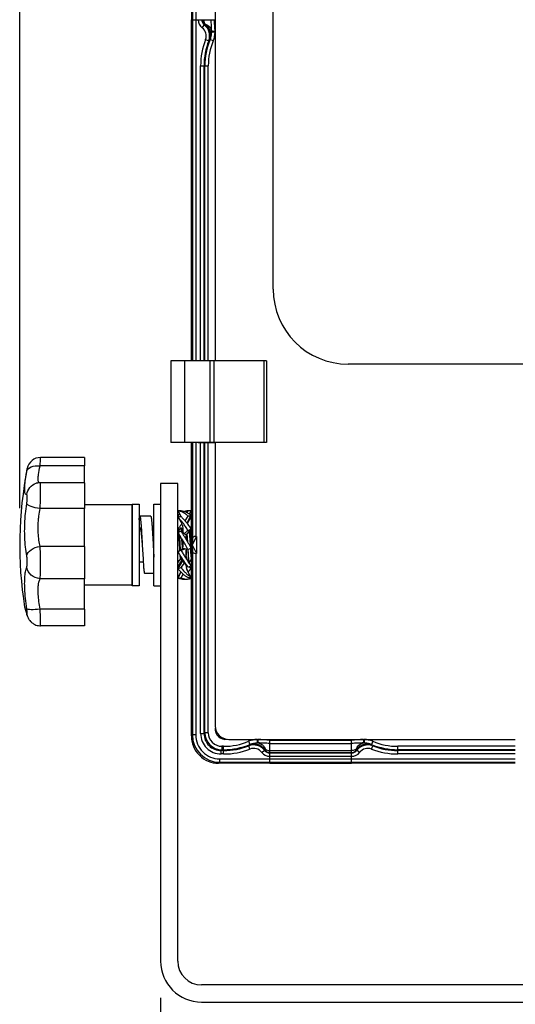
# Model space of a CAD drawing. Units: millimetres. Extents: x 0 to 1573, y -26 to 760.
# Drawn here: x 337 to 410, y 507 to 651 of the extents above; entities that cross this region are included whole.
import ezdxf

# ---------------------------------------------------------------- set-up
doc = ezdxf.new("R2010")
doc.units = ezdxf.units.MM
doc.header["$PDMODE"] = 3
doc.layers.add('contour', color=2, linetype='Continuous')
doc.layers.add('mark', color=6, linetype='Continuous')
doc.styles.get("Standard").update_dxf_attribs({"font": 'txt.shx', "bigfont": 'bigfont.shx'})
doc.dimstyles.get("Standard").update_dxf_attribs({"dimscale": 4, "dimtxt": 3.5, "dimasz": 3.5, "dimexe": 1.35, "dimexo": 1.35, "dimgap": 1.35, "dimtad": 1, "dimdsep": 46, "dimtxsty": 'STANDARD', "dimblk": 'OPEN30', "dimcen": 0, "dimclrd": 256, "dimclre": 256, "dimclrt": 3, "dimazin": 2, "dimtfac": 1, "dimtmove": 0, "dimatfit": 3, "dimldrblk": 'OPEN30', "dimfxl": 0.18, "dimtolj": 1, "dimlwd": -1, "dimlwe": -1, "dimarcsym": 0})

# ---------------------------------------------------------------- blocks, each defined once
blk = doc.blocks.new('_Open30')
at = {"color": 0, "linetype": 'ByBlock', "lineweight": -2}
for p, q in [((-1, 0.268), (0, 0)), ((0, 0), (-1, -0.268)), ((0, 0), (-1, 0))]:
    blk.add_line(p, q, dxfattribs=at)
blk = doc.blocks.new('*D43')
at = {"layer": 'Defpoints', "color": 0, "transparency": 16777216}
for p in [(357.5, 513.34), (473.5, 513.34), (473.5, 470.41)]:
    blk.add_point(p, dxfattribs=at)
at = {"layer": 'mark', "linetype": 'ByBlock', "transparency": 16777216}
for p, q in [((357.5, 507.94), (357.5, 465.01)), ((473.5, 507.94), (473.5, 465.01)), ((371.5, 470.41), (459.5, 470.41))]:
    blk.add_line(p, q, dxfattribs=at)
at = {"layer": 'mark', "transparency": 16777216, "xscale": 14, "yscale": 14, "zscale": 14, "rotation": 180}
blk.add_blockref('_Open30', (357.5, 470.41), dxfattribs=at)
at = {"layer": 'mark', "transparency": 16777216, "xscale": 14, "yscale": 14, "zscale": 14}
blk.add_blockref('_Open30', (473.5, 470.41), dxfattribs=at)
at = {"layer": 'mark', "color": 3, "transparency": 16777216, "insert": (415.5, 482.81), "char_height": 14, "attachment_point": 5}
blk.add_mtext('\\A1;116', dxfattribs=at)
blk = doc.blocks.new('*D49')
at = {"layer": 'Defpoints', "color": 0, "transparency": 16777216}
for p in [(336.83, 711.41), (336.83, 574.34), (494.17, 574.34)]:
    blk.add_point(p, dxfattribs=at)
at = {"layer": 'mark', "linetype": 'ByBlock', "transparency": 16777216}
for p, q in [((336.83, 579.74), (336.83, 716.81)), ((494.17, 579.74), (494.17, 716.81)), ((480.17, 711.41), (350.83, 711.41))]:
    blk.add_line(p, q, dxfattribs=at)
at = {"layer": 'mark', "transparency": 16777216, "xscale": 14, "yscale": 14, "zscale": 14, "rotation": 180}
blk.add_blockref('_Open30', (336.83, 711.41), dxfattribs=at)
at = {"layer": 'mark', "transparency": 16777216, "xscale": 14, "yscale": 14, "zscale": 14}
blk.add_blockref('_Open30', (494.17, 711.41), dxfattribs=at)
at = {"layer": 'mark', "color": 3, "transparency": 16777216, "insert": (415.5, 723.81), "char_height": 14, "attachment_point": 5}
blk.add_mtext('\\A1;(158)', dxfattribs=at)

msp = doc.modelspace()

# ---------------------------------------------------------------- linework, layer by layer
at = {"layer": 'contour'}
for p, q in [((362, 663.337), (362, 651.337)), ((362.149, 663.337), (362.149, 651.337)), ((362.648, 663.337), (362.648, 651.337)), ((365.5, 663.337), (365.5, 651.337)), ((374, 611.837), (374, 659.837)), ((362, 601.337), (362, 651.337)), ((362, 651.337), (365.5, 651.337)), ((362.149, 651.337), (362.149, 601.337)), ((362.648, 651.337), (362.648, 601.337)), ((365.5, 651.337), (365.5, 601.337)), ((363.598, 650.16), (363.902, 650.557)), ((363.902, 650.557), (363.958, 650.603)), ((365.483, 649.594), (364.983, 649.59)), ((364.083, 648.428), (364.549, 648.247)), ((364.549, 648.247), (364.631, 648.263)), ((365.215, 648.234), (364.737, 648.433)), ((365.482, 649.489), (364.982, 649.501)), ((363.36, 601.337), (363.36, 644.573)), ((363.36, 644.573), (364.483, 644.573)), ((363.86, 601.337), (363.86, 644.573)), ((363.983, 601.337), (363.983, 644.573)), ((364.483, 601.337), (364.483, 644.573)), ((373, 601.337), (359, 601.337)), ((359, 601.337), (359, 589.337)), ((361, 601.337), (361, 589.337)), ((364.692, 601.337), (364.692, 589.337)), ((365.299, 601.337), (365.299, 589.337)), ((372.621, 601.337), (372.621, 589.337)), ((373, 601.337), (373, 589.337)), ((446, 600.837), (385, 600.837)), ((373, 589.337), (359, 589.337)), ((362, 546.335), (362, 589.337)), ((362.149, 589.337), (362.149, 575.28)), ((362.648, 589.337), (362.648, 575.587)), ((363.016, 589.337), (365.39, 589.337)), ((363.36, 546.695), (363.36, 589.337)), ((363.86, 546.695), (363.86, 589.337)), ((363.983, 546.819), (363.983, 589.337)), ((364.483, 546.819), (364.483, 589.337)), ((365.5, 589.337), (365.5, 547.837)), ((346.331, 587.159), (339.904, 587.159)), ((346.331, 587.159), (346.331, 585.926)), ((346.331, 585.926), (339.83, 585.926)), ((346.331, 583.461), (346.331, 585.926)), ((346.331, 583.461), (339.836, 583.461)), ((346.331, 583.461), (346.331, 579.667)), ((357.5, 583.337), (357.5, 513.337)), ((360, 583.337), (357.5, 583.337)), ((360, 513.337), (360, 583.337)), ((353.331, 580.237), (346.331, 580.237)), ((353.331, 580.237), (353.331, 568.437)), ((356.5, 580.337), (357.5, 580.337)), ((356.5, 568.337), (356.5, 580.337)), ((346.331, 579.667), (339.83, 579.667)), ((346.331, 574.122), (346.331, 579.667)), ((360.062, 579.33), (360.463, 578.496)), ((361.481, 579.337), (361.36, 579.098)), ((361.938, 579.33), (361.72, 578.877)), ((356.046, 578.537), (354.446, 578.537)), ((360.062, 578.684), (360.193, 578.427)), ((360.062, 578.391), (360.186, 578.2)), ((361.481, 578.577), (361.065, 577.871)), ((361.938, 578.684), (361.349, 577.53)), ((361.938, 578.391), (361.366, 577.51)), ((354.331, 576.837), (354.508, 576.837)), ((354.501, 576.859), (354.508, 576.838)), ((356.5, 576.837), (356.256, 576.837)), ((360.03, 576.437), (360, 576.474)), ((360.034, 576.431), (360.03, 576.437)), ((360.125, 576.437), (360.03, 576.437)), ((360.034, 576.431), (360.042, 576.419)), ((360.062, 576.657), (360.181, 576.512)), ((360.442, 576.832), (360.12, 576.437)), ((360.442, 576.832), (360.45, 576.837)), ((360.45, 576.837), (360.5, 576.837)), ((360.508, 576.832), (360.5, 576.837)), ((360.75, 576.535), (360.508, 576.832)), ((360.519, 576.358), (361.25, 575.814)), ((360.53, 576.36), (360.531, 576.349)), ((360.75, 576.185), (360.75, 576.662)), ((360.75, 576.662), (360.753, 576.613)), ((361.481, 576.471), (360.974, 576.019)), ((361.938, 576.657), (361.25, 575.82)), ((361.36, 575.955), (361.425, 574.82)), ((361.48, 574.73), (361.407, 576.011)), ((361.933, 576.698), (361.922, 576.685)), ((362, 576.781), (361.933, 576.698)), ((360.603, 575.23), (360.608, 575.148)), ((360.608, 575.148), (360.608, 575.144)), ((360.75, 573.827), (360.75, 574.878)), ((360.75, 574.878), (360.75, 574.872)), ((361.25, 575.82), (361.241, 575.82)), ((361.25, 575.82), (361.25, 575.104)), ((362.757, 575.587), (362.122, 574.337)), ((362.149, 575.28), (362.122, 574.337)), ((362.757, 575.587), (362.648, 575.587)), ((362.757, 575.587), (362.757, 573.087)), ((346.331, 574.122), (339.83, 574.122)), ((346.331, 574.122), (346.331, 569.395)), ((354.8, 574.337), (354.918, 572.237)), ((356.4, 574.337), (356.5, 572.536)), ((360.062, 573.359), (360.75, 573.827)), ((360.519, 573.564), (361.084, 573.767)), ((360.65, 574.337), (360.679, 573.778)), ((360.726, 573.825), (360.7, 574.337)), ((360.727, 573.811), (360.726, 573.825)), ((361.481, 573.687), (360.75, 573.834)), ((360.75, 573.827), (360.786, 573.827)), ((361.25, 573.734), (361.25, 572.844)), ((361.95, 573.931), (361.952, 573.895)), ((361.952, 573.895), (362, 573.17)), ((362.122, 574.337), (362.757, 573.087)), ((362.122, 574.337), (362.149, 573.394)), ((362.149, 573.394), (362.149, 546.485)), ((362.648, 573.087), (362.648, 546.485)), ((362.757, 573.087), (362.648, 573.087)), ((354.944, 571.837), (354.331, 571.837)), ((354.918, 572.237), (354.919, 572.224)), ((360, 571.894), (360.042, 571.842)), ((360.042, 571.842), (360.05, 571.837)), ((360.05, 571.837), (360.1, 571.837)), ((360.062, 570.863), (360.75, 572.002)), ((360.062, 571.272), (360.727, 571.983)), ((360.108, 571.842), (360.1, 571.837)), ((360.108, 571.842), (360.43, 572.237)), ((360.425, 572.237), (360.52, 572.237)), ((360.516, 572.243), (360.733, 571.976)), ((360.519, 571.016), (361.014, 571.684)), ((360.75, 572.002), (360.75, 572.211)), ((361.481, 571.11), (360.75, 572.007)), ((360.75, 572.002), (360.755, 572.002)), ((361.25, 572.844), (361.249, 572.872)), ((361.463, 572.062), (361.642, 571.842)), ((361.642, 571.842), (361.65, 571.837)), ((361.65, 571.837), (361.7, 571.837)), ((361.708, 571.842), (361.7, 571.837)), ((361.708, 571.842), (362, 572.201)), ((356.5, 570.137), (355.154, 570.137)), ((360.062, 569.623), (360.46, 570.373)), ((360.062, 569.47), (360.481, 570.351)), ((361.25, 571.369), (361.248, 571.396)), ((361.25, 571.394), (361.25, 571.369)), ((361.527, 570.336), (361.282, 570.852)), ((361.481, 571.11), (361.319, 571.377)), ((361.938, 569.623), (361.553, 570.349)), ((361.938, 570.863), (361.736, 571.198)), ((346.331, 569.395), (339.83, 569.395)), ((346.331, 564.948), (346.331, 569.395)), ((360.519, 569.523), (360.8, 570.059)), ((360.716, 569.337), (361.284, 569.337)), ((361.938, 569.47), (361.87, 569.612)), ((353.331, 568.437), (346.331, 568.437)), ((356.5, 568.337), (357.5, 568.337)), ((346.331, 564.948), (339.83, 564.948)), ((346.331, 564.948), (346.331, 562.488)), ((346.331, 562.488), (339.886, 562.488)), ((362, 546.337), (362.149, 546.485)), ((362.648, 546.485), (362.149, 546.485)), ((363.36, 546.695), (363.86, 546.695)), ((363.983, 546.819), (363.86, 546.695)), ((364.483, 546.819), (363.983, 546.819)), ((367.5, 545.837), (373.5, 545.837)), ((371.652, 545.819), (371.664, 545.32)), ((371.757, 545.82), (371.753, 545.32)), ((373.5, 542.337), (373.5, 545.837)), ((373.5, 545.837), (385.5, 545.837)), ((373.5, 545.728), (385.5, 545.728)), ((385.5, 545.837), (409.5, 545.837)), ((385.5, 542.337), (385.5, 545.837)), ((387.243, 545.82), (387.247, 545.32)), ((387.348, 545.819), (387.336, 545.32)), ((366.482, 544.32), (366.358, 544.197)), ((366.736, 544.197), (366.358, 544.197)), ((366.358, 543.697), (366.358, 544.197)), ((366.482, 544.82), (366.482, 544.32)), ((366.736, 544.82), (366.482, 544.82)), ((366.736, 544.32), (366.482, 544.32)), ((366.736, 543.697), (366.736, 544.82)), ((370.397, 545.552), (370.596, 545.074)), ((370.41, 544.886), (370.426, 544.968)), ((370.591, 544.42), (370.41, 544.886)), ((372.323, 543.935), (372.72, 544.239)), ((372.72, 544.239), (372.766, 544.296)), ((373.5, 545.252), (385.5, 545.252)), ((373.5, 544.209), (385.5, 544.209)), ((386.28, 544.239), (386.234, 544.296)), ((386.677, 543.935), (386.28, 544.239)), ((388.604, 545.552), (388.404, 545.074)), ((388.409, 544.42), (388.59, 544.886)), ((388.59, 544.886), (388.574, 544.968)), ((392.264, 543.697), (392.264, 544.82)), ((409.5, 544.82), (392.264, 544.82)), ((409.5, 544.32), (392.264, 544.32)), ((409.5, 544.197), (392.264, 544.197)), ((366.148, 542.986), (373.5, 542.986)), ((366.148, 542.986), (366.148, 542.486)), ((366.736, 543.697), (366.358, 543.697)), ((373.5, 543.925), (385.5, 543.925)), ((373.5, 543.854), (385.5, 543.854)), ((373.5, 543.354), (385.5, 543.354)), ((373.5, 542.986), (385.5, 542.986)), ((385.5, 542.986), (409.5, 542.986)), ((409.5, 543.697), (392.264, 543.697)), ((373.5, 542.337), (365.998, 542.337)), ((365.999, 542.337), (366.148, 542.486)), ((366.148, 542.486), (373.5, 542.486)), ((373.5, 542.486), (385.5, 542.486)), ((373.5, 542.337), (385.5, 542.337)), ((385.5, 542.486), (409.5, 542.486)), ((409.5, 542.337), (385.5, 542.337)), ((467.5, 509.837), (363.5, 509.837)), ((363.5, 507.337), (467.5, 507.337))]:
    msp.add_line(p, q, dxfattribs=at)
msp.add_lwpolyline([(353.331, 568.337), (353.331, 580.337), (354.331, 580.337), (354.331, 568.337)], close=True, dxfattribs=at)
for points in [[(360.186, 578.2), (360.234, 578.124), (360.304, 578.01), (360.369, 577.896), (360.429, 577.783), (360.485, 577.669), (360.536, 577.556), (360.582, 577.443), (360.622, 577.331), (360.658, 577.219), (360.687, 577.109), (360.711, 577), (360.729, 576.893), (360.742, 576.788), (360.749, 576.684), (360.749, 576.662)], [(361.418, 577.443), (361.418, 577.443), (361.464, 577.556), (361.515, 577.669), (361.571, 577.783), (361.631, 577.896), (361.696, 578.01), (361.766, 578.124), (361.814, 578.2)], [(360.653, 575.15), (360.671, 575.12), (360.69, 575.086), (360.706, 575.052), (360.72, 575.019), (360.731, 574.987), (360.74, 574.956), (360.746, 574.926), (360.749, 574.897), (360.75, 574.878)], [(360.583, 572.161), (360.532, 572.05), (360.471, 571.932), (360.403, 571.812), (360.327, 571.69), (360.292, 571.637)], [(361.708, 571.637), (361.673, 571.69), (361.597, 571.812), (361.529, 571.932), (361.468, 572.05), (361.415, 572.166), (361.369, 572.279), (361.331, 572.389), (361.3, 572.497), (361.277, 572.601), (361.261, 572.701), (361.252, 572.797), (361.251, 572.844)], [(361.553, 570.349), (361.515, 570.424), (361.467, 570.523), (361.424, 570.622), (361.386, 570.721), (361.352, 570.819), (361.323, 570.916), (361.299, 571.012), (361.28, 571.108), (361.265, 571.202), (361.256, 571.294), (361.252, 571.369)]]:
    msp.add_lwpolyline(points, dxfattribs=at)
for centre, radius, start, end in [((364.5, 651.337), 1.483, 180, 232.51877), ((364.5, 651.337), 0.983, 180, 232.51877), ((364.5, 651.337), 0.912, 180, 233.56787), ((362.685, 648.971), 1.499, 338.76145, 52.5177), ((362.685, 648.971), 1.999, 338.77386, 52.50529), ((362.768, 648.994), 2.002, 338.56558, 53.50731), ((362.217, 649.573), 2.766, 358.51747, 0.35449), ((374, 644.573), 10.64, 158.76038, 180), ((374, 644.573), 10.14, 158.76038, 180), ((374, 644.573), 10.017, 157.38014, 180), ((374, 644.573), 9.517, 157.38014, 180), ((362, 649.573), 2.983, 337.38014, 358.61837), ((362, 649.573), 3.483, 337.38014, 358.61839), ((385, 611.837), 11, 180, 270), ((339.904, 585.159), 2, 90, 168.6702), ((393.914, 574.337), 57.083, 168.6702, 189.17023), ((360.625, 557.39), 21.947, 90.27661, 91.46826), ((361.375, 557.39), 21.947, 88.53174, 89.72339), ((363.597, 565.73), 13.145, 103.54478, 105.6004), ((328.411, 720.719), 145.939, 283.09715, 283.28119), ((358.433, 565.839), 13.032, 74.39734, 74.99483), ((353.745, 576.596), 0.8, 16.66326, 17.57121), ((365.476, 563.978), 13.335, 111.82379, 113.9525), ((356.074, 575.673), 4.046, 7.16871, 7.60569), ((353.457, 596.716), 21.778, 291.62133, 292.91892), ((119.123, 562.217), 241.831, 2.87287, 3.06419), ((12.777, 556.7), 348.369, 2.90197, 3.03434), ((367.379, 557.726), 17.26, 113.88564, 115.08168), ((366.948, 558.692), 16.203, 113.38005, 113.8761), ((355.65, 587.118), 14.642, 293.46903, 295.43103), ((496.798, 580.818), 135.502, 183.01646, 183.14635), ((364.589, 583.282), 12.835, 249.34686, 250.30889), ((371.239, 538.308), 34.421, 108.14725, 108.94861), ((357.429, 583.234), 12.784, 288.48323, 290.65435), ((362.376, 584.177), 14.737, 260.96669, 261.23212), ((354.475, 620.429), 51.263, 276.25742, 276.77085), ((359.542, 584.705), 15.271, 277.29604, 279.026), ((339.535, 565.559), 2, 189.17023, 197.1652), ((367.5, 547.837), 2, 180, 270), ((367, 547.337), 1.5, 173.18617, 279.08198), ((365.998, 546.335), 3.998, 179.98425, 270.01575), ((366.148, 546.485), 3.999, 180.00011, 269.99989), ((366.148, 546.485), 3.499, 179.99709, 270.00303), ((366.358, 546.695), 2.997, 179.98742, 270.01258), ((366.357, 546.694), 2.497, 179.96643, 270.03357), ((366.482, 546.819), 2.499, 180.00553, 269.99447), ((366.481, 546.818), 1.998, 179.98794, 270.01231), ((371.736, 542.337), 3.483, 91.37963, 112.61986), ((387.264, 542.337), 3.483, 67.38014, 88.61839), ((366.736, 554.337), 9.517, 270, 292.61986), ((366.736, 554.337), 10.017, 270, 292.61986), ((366.736, 554.337), 10.14, 270, 291.23962), ((366.736, 554.337), 10.64, 270, 291.23962), ((371.134, 543.022), 1.999, 37.49474, 111.22612), ((371.157, 543.105), 2.002, 36.4927, 111.43442), ((371.736, 542.337), 2.983, 91.37979, 112.61986), ((371.134, 543.023), 1.499, 37.48315, 111.23771), ((371.762, 542.444), 2.877, 91.94914, 113.91739), ((371.736, 542.552), 2.769, 89.64584, 91.47902), ((373.5, 544.837), 0.983, 217.48123, 270), ((373.5, 544.837), 0.912, 216.43213, 270), ((385.5, 544.837), 0.912, 270, 323.56787), ((385.5, 544.837), 0.983, 270, 322.51877), ((387.843, 543.105), 2.002, 68.56558, 143.50731), ((387.867, 543.022), 1.999, 68.77386, 142.50529), ((387.866, 543.023), 1.499, 68.76145, 142.5177), ((387.264, 542.555), 2.766, 88.51746, 90.35449), ((387.264, 542.337), 2.983, 67.38014, 88.61837), ((392.264, 554.337), 10.64, 248.76038, 270), ((392.264, 554.337), 10.017, 247.38014, 270), ((392.264, 554.337), 10.14, 248.76038, 270), ((392.264, 554.337), 9.517, 247.38014, 270), ((373.5, 544.837), 1.483, 217.48123, 270), ((385.5, 544.837), 1.483, 270, 322.51877), ((363.5, 513.337), 6, 180, 270), ((363.5, 513.337), 3.5, 180, 270)]:
    msp.add_arc(centre, radius, start, end, dxfattribs=at)
at = {"layer": 'contour', "extrusion": (0, 0, -1)}
for centre, major_axis, ratio, start_param, end_param in [((339.83, 584.748), (-1.968, 0.357), 0.5827857, 0.0180545, 1.4653581), ((339.83, 581.46), (-0.566, 1.918), 0.988474, 5.1261535, 6.2831853), ((339.83, 580.196), (-1.977, 0.301), 0.2617521, 4.6725791, 6.1198827), ((339.83, 572.808), (-1.963, -0.382), 0.6498212, 0.2492841, 1.6965878), ((339.83, 571.233), (-1.874, 0.697), 0.9091852, 4.3862121, 5.8335158), ((339.83, 565.308), (-1.978, -0.295), 0.1781602, 4.738962, 6.1862657), ((339.83, 564.607), (-1.91, -0.593), 0.8719834, 0, 0.1409754)]:
    msp.add_ellipse(centre, major_axis=major_axis, ratio=ratio, start_param=start_param, end_param=end_param, dxfattribs=at)
at = {"layer": 'contour'}
for centre, start_param, end_param in [((362.648, 575.275), 1.5707963, 3.1241394), ((362.648, 573.4), -3.1241394, -1.5707963)]:
    msp.add_ellipse(centre, major_axis=(0.5, 0), ratio=0.625, start_param=start_param, end_param=end_param, dxfattribs=at)
for points, knots in [([(363.982, 650.734), (363.971, 650.78), (363.918, 650.977), (363.872, 651.18), (363.872, 651.337)], [0, 0, 0, 0, 0.2322734, 1, 1, 1, 1]), ([(364.983, 649.59), (364.982, 649.881), (364.937, 650.462), (364.914, 651.045), (364.914, 651.337)], [0, 0, 0, 0, 0.4989198, 1, 1, 1, 1]), ([(365.483, 649.594), (365.48, 649.885), (365.426, 650.465), (365.391, 651.046), (365.391, 651.337)], [0, 0, 0, 0, 0.5000117, 1, 1, 1, 1]), ([(363.958, 650.603), (363.963, 650.604), (363.969, 650.624), (363.976, 650.636), (363.98, 650.647)], [0, 0, 0, 0, 0.2846807, 1, 1, 1, 1]), ([(363.98, 650.647), (363.982, 650.652), (363.99, 650.68), (363.988, 650.711), (363.982, 650.734)], [0, 0, 0, 0, 0.1938356, 1, 1, 1, 1]), ([(363.98, 650.647), (364.159, 650.521), (364.477, 650.218), (364.786, 649.65), (364.89, 649.028), (364.811, 648.619), (364.737, 648.433)], [0, 0, 0, 0, 0.2609687, 0.5150834, 0.7607527, 1, 1, 1, 1]), ([(363.982, 650.734), (364.249, 650.625), (364.618, 650.394), (364.916, 649.947), (364.977, 649.706), (364.983, 649.59)], [0, 0, 0, 0, 0.5437293, 0.7806092, 1, 1, 1, 1]), ([(364.631, 648.263), (364.637, 648.264), (364.65, 648.281), (364.672, 648.313), (364.702, 648.367), (364.724, 648.408), (364.737, 648.433)], [0, 0, 0, 0, 0.0927477, 0.2881369, 0.5905485, 1, 1, 1, 1]), ([(364.737, 648.433), (364.772, 648.512), (364.906, 648.854), (364.972, 649.222), (364.982, 649.501)], [0, 0, 0, 0, 0.23669, 1, 1, 1, 1]), ([(339.83, 585.926), (339.847, 586.214), (339.863, 586.469), (339.883, 586.802), (339.89, 586.913), (339.9, 587.083), (339.903, 587.136), (339.904, 587.157), (339.904, 587.159), (339.904, 587.159)], [0, 0, 0, 0, 0.36086076, 0.36086076, 0.60848603, 0.60848603, 0.87744839, 0.87744839, 0.93932792, 0.93932792, 0.93932792, 0.93932792]), ([(337.866, 581.718), (337.793, 581.697), (337.731, 581.72), (337.651, 581.837), (337.625, 581.906), (337.586, 582.081), (337.573, 582.187), (337.556, 582.495), (337.56, 582.719), (337.585, 583.11), (337.597, 583.253), (337.662, 583.894), (337.749, 584.482), (337.866, 585.126)], [0, 0, 0, 0, 1.4616157, 1.4616157, 2.4541827, 2.4541827, 3.4163692, 3.4163692, 4.8285079, 4.8285079, 5.5522533, 5.5522533, 7.8816165, 7.8816165, 7.8816165, 7.8816165]), ([(337.866, 585.126), (337.884, 585.225), (337.9, 585.313), (337.921, 585.428), (337.928, 585.467), (337.939, 585.525), (337.942, 585.544), (337.943, 585.551), (337.943, 585.552), (337.943, 585.552)], [0, 0, 0, 0, 0.36086076, 0.36086076, 0.60848603, 0.60848603, 0.87744839, 0.87744839, 0.93932792, 0.93932792, 0.93932792, 0.93932792]), ([(339.735, 583.458), (339.705, 583.467), (339.677, 583.484), (339.622, 583.544), (339.597, 583.594), (339.56, 583.72), (339.547, 583.797), (339.531, 584.02), (339.534, 584.182), (339.558, 584.466), (339.57, 584.569), (339.633, 585.034), (339.717, 585.46), (339.83, 585.926)], [0.7083324, 0.7083324, 0.7083324, 0.7083324, 1.4616157, 1.4616157, 2.4541827, 2.4541827, 3.4163692, 3.4163692, 4.8285079, 4.8285079, 5.5522533, 5.5522533, 7.8816165, 7.8816165, 7.8816165, 7.8816165]), ([(339.836, 583.461), (339.795, 583.461), (339.754, 583.459), (339.673, 583.455), (339.633, 583.451), (339.555, 583.441), (339.516, 583.436), (339.441, 583.422), (339.404, 583.414), (339.332, 583.397), (339.297, 583.388), (339.263, 583.378)], [1.834453626, 1.834453626, 1.834453626, 1.834453626, 1.843196545, 1.843196545, 1.851939464, 1.851939464, 1.860682383, 1.860682383, 1.869425302, 1.869425302, 1.878168221, 1.878168221, 1.878168221, 1.878168221]), ([(339.83, 579.667), (339.839, 579.854), (339.848, 580.048), (339.864, 580.44), (339.872, 580.638), (339.881, 580.947), (339.885, 581.063), (339.895, 581.439), (339.899, 581.693), (339.904, 582.093), (339.905, 582.252), (339.904, 582.647), (339.9, 582.858), (339.889, 583.145), (339.882, 583.241), (339.864, 583.41), (339.851, 583.46), (339.836, 583.461)], [0, 0, 0, 0, 0.1959944, 0.1959944, 0.3919841, 0.3919841, 0.5095856, 0.5095856, 0.7770437, 0.7770437, 0.9676182, 0.9676182, 1.2897797, 1.2897797, 1.5173075, 1.5173075, 1.8344536, 1.8344536, 1.8344536, 1.8344536]), ([(337.866, 580.409), (337.876, 580.474), (337.885, 580.541), (337.902, 580.676), (337.909, 580.744), (337.92, 580.851), (337.923, 580.891), (337.933, 581.021), (337.938, 581.109), (337.943, 581.247), (337.944, 581.302), (337.943, 581.438), (337.939, 581.511), (337.927, 581.61), (337.92, 581.644), (337.9, 581.706), (337.884, 581.724), (337.866, 581.718)], [0, 0, 0, 0, 0.1959944, 0.1959944, 0.3919841, 0.3919841, 0.5095856, 0.5095856, 0.7770437, 0.7770437, 0.9676182, 0.9676182, 1.2897797, 1.2897797, 1.5173075, 1.5173075, 1.8781682, 1.8781682, 1.8781682, 1.8781682]), ([(337.866, 572.753), (337.79, 573.146), (337.726, 573.578), (337.628, 574.495), (337.594, 574.98), (337.562, 575.865), (337.558, 576.265), (337.567, 577.076), (337.582, 577.487), (337.624, 578.225), (337.649, 578.557), (337.728, 579.403), (337.791, 579.915), (337.866, 580.409)], [0, 0, 0, 0, 1.5265573, 1.5265573, 3.0531081, 3.0531081, 4.2402747, 4.2402747, 5.4274347, 5.4274347, 6.3837252, 6.3837252, 7.8816165, 7.8816165, 7.8816165, 7.8816165]), ([(339.83, 574.122), (339.756, 574.407), (339.694, 574.72), (339.6, 575.384), (339.568, 575.735), (339.537, 576.376), (339.532, 576.666), (339.542, 577.253), (339.555, 577.551), (339.596, 578.086), (339.62, 578.326), (339.697, 578.939), (339.757, 579.309), (339.83, 579.667)], [0, 0, 0, 0, 1.5265573, 1.5265573, 3.0531081, 3.0531081, 4.2402747, 4.2402747, 5.4274347, 5.4274347, 6.3837252, 6.3837252, 7.8816165, 7.8816165, 7.8816165, 7.8816165]), ([(361.481, 578.577), (361.386, 578.692), (361.164, 578.892), (360.792, 579.11), (360.474, 579.237), (360.231, 579.303), (360.117, 579.323), (360.062, 579.33)], [0, 0, 0, 0, 0.2744268, 0.5399743, 0.7871046, 0.899223, 1, 1, 1, 1]), ([(360.28, 578.877), (360.26, 578.863), (360.184, 578.803), (360.112, 578.737), (360.062, 578.684)], [0, 0, 0, 0, 0.2488958, 1, 1, 1, 1]), ([(360.519, 579.337), (360.571, 579.335), (360.682, 579.324), (360.854, 579.289), (361.036, 579.235), (361.292, 579.138), (361.609, 578.973), (361.837, 578.79), (361.938, 578.684)], [0, 0, 0, 0, 0.098386, 0.2093944, 0.329672, 0.4567265, 0.723721, 1, 1, 1, 1]), ([(361.481, 579.337), (361.445, 579.336), (361.369, 579.33), (361.208, 579.304), (361.084, 579.271), (361, 579.244)], [0, 0, 0, 0, 0.2207567, 0.4638567, 1, 1, 1, 1]), ([(354.331, 578.007), (354.336, 578.048), (354.344, 578.124), (354.359, 578.231), (354.371, 578.31), (354.381, 578.366), (354.39, 578.41), (354.401, 578.456), (354.413, 578.495), (354.423, 578.517), (354.431, 578.53), (354.44, 578.537), (354.446, 578.537)], [0, 0, 0, 0, 0.2234852, 0.4194396, 0.5871458, 0.6602413, 0.7260895, 0.8359321, 0.9167727, 0.946602, 0.9697885, 1, 1, 1, 1]), ([(354.446, 578.537), (354.45, 578.537), (354.456, 578.533), (354.463, 578.525), (354.471, 578.512), (354.48, 578.489), (354.491, 578.453), (354.502, 578.408), (354.513, 578.353), (354.524, 578.289), (354.539, 578.184), (354.558, 578.03), (354.58, 577.818), (354.602, 577.573), (354.624, 577.298), (354.646, 576.993), (354.676, 576.539), (354.713, 575.924), (354.757, 575.146), (354.785, 574.61), (354.8, 574.337)], [0, 0, 0, 0, 0.0028792, 0.0048662, 0.0073334, 0.0138505, 0.0225866, 0.0335835, 0.0468471, 0.062361, 0.0800998, 0.1221004, 0.1724825, 0.2307803, 0.2964451, 0.3688536, 0.4473158, 0.6193451, 0.8059548, 1, 1, 1, 1]), ([(356.046, 578.537), (356.05, 578.537), (356.056, 578.533), (356.063, 578.525), (356.071, 578.512), (356.08, 578.489), (356.091, 578.453), (356.102, 578.408), (356.113, 578.353), (356.124, 578.289), (356.139, 578.184), (356.158, 578.03), (356.18, 577.818), (356.202, 577.573), (356.224, 577.298), (356.246, 576.993), (356.276, 576.539), (356.313, 575.924), (356.357, 575.146), (356.385, 574.61), (356.4, 574.337)], [0, 0, 0, 0, 0.0028792, 0.0048662, 0.0073334, 0.0138505, 0.0225866, 0.0335835, 0.0468471, 0.062361, 0.0800998, 0.1221004, 0.1724825, 0.2307803, 0.2964451, 0.3688536, 0.4473158, 0.6193451, 0.8059548, 1, 1, 1, 1]), ([(361.481, 576.471), (361.387, 576.667), (361.166, 577.033), (360.791, 577.528), (360.47, 577.906), (360.228, 578.188), (360.115, 578.324), (360.062, 578.391)], [0, 0, 0, 0, 0.2727649, 0.533601, 0.7786611, 0.8930369, 1, 1, 1, 1]), ([(360.582, 577.443), (360.487, 577.321), (360.3, 577.068), (360.137, 576.799), (360.062, 576.657)], [0, 0, 0, 0, 0.4916754, 1, 1, 1, 1]), ([(360.519, 578.51), (360.569, 578.445), (360.678, 578.315), (360.916, 578.043), (361.234, 577.68), (361.612, 577.201), (361.838, 576.847), (361.938, 576.657)], [0, 0, 0, 0, 0.1047881, 0.2180275, 0.4628064, 0.7249437, 1, 1, 1, 1]), ([(354.512, 576.826), (354.519, 576.803), (354.532, 576.753), (354.557, 576.633), (354.588, 576.446), (354.623, 576.183), (354.658, 575.874), (354.693, 575.525), (354.742, 575.009), (354.776, 574.609), (354.8, 574.337)], [0, 0, 0, 0, 0.0280427, 0.0620636, 0.1473449, 0.2539442, 0.3792754, 0.5202271, 0.6732672, 1, 1, 1, 1]), ([(360.042, 576.419), (360.046, 576.409), (360.054, 576.383), (360.065, 576.338), (360.075, 576.278), (360.082, 576.233), (360.085, 576.208)], [0, 0, 0, 0, 0.152413, 0.37021, 0.6532333, 1, 1, 1, 1]), ([(360.653, 575.15), (360.548, 575.318), (360.341, 575.651), (360.149, 575.992), (360.062, 576.165)], [0, 0, 0, 0, 0.5059018, 1, 1, 1, 1]), ([(360.099, 576.097), (360.107, 576.021), (360.123, 575.854), (360.154, 575.47), (360.19, 574.919), (360.232, 574.221), (360.261, 573.742), (360.277, 573.504)], [0, 0, 0, 0, 0.0876541, 0.1932827, 0.4452258, 0.725428, 1, 1, 1, 1]), ([(360.125, 576.437), (360.128, 576.437), (360.134, 576.433), (360.141, 576.422), (360.148, 576.404), (360.155, 576.38), (360.162, 576.349), (360.173, 576.295), (360.179, 576.25), (360.184, 576.219)], [0, 0, 0, 0, 0.0351392, 0.0902867, 0.1717759, 0.2812134, 0.4189333, 0.5848849, 1, 1, 1, 1]), ([(360.45, 576.837), (360.452, 576.837), (360.458, 576.833), (360.468, 576.816), (360.472, 576.8), (360.476, 576.787)], [0, 0, 0, 0, 0.1223385, 0.3180468, 1, 1, 1, 1]), ([(360.476, 576.787), (360.481, 576.765), (360.491, 576.711), (360.511, 576.569), (360.522, 576.448), (360.53, 576.36)], [0, 0, 0, 0, 0.1590198, 0.3802169, 1, 1, 1, 1]), ([(360.584, 576.309), (360.579, 576.378), (360.57, 576.476), (360.556, 576.598), (360.547, 576.671), (360.538, 576.73), (360.529, 576.777), (360.52, 576.81), (360.512, 576.827), (360.508, 576.832)], [0, 0, 0, 0, 0.3923593, 0.5546788, 0.6932189, 0.8072739, 0.8964108, 0.960424, 1, 1, 1, 1]), ([(360.519, 576.358), (360.587, 576.213), (360.741, 575.927), (360.909, 575.65), (360.996, 575.51)], [0, 0, 0, 0, 0.4934849, 1, 1, 1, 1]), ([(360.753, 576.613), (360.754, 576.579), (360.762, 576.434), (360.765, 576.288), (360.761, 576.178)], [0, 0, 0, 0, 0.2393467, 1, 1, 1, 1]), ([(361.666, 576.328), (361.675, 576.281), (361.691, 576.168), (361.712, 575.974), (361.733, 575.732), (361.763, 575.337), (361.798, 574.785), (361.825, 574.328), (361.84, 574.091)], [0, 0, 0, 0, 0.0641593, 0.1520113, 0.2611173, 0.3883687, 0.6822539, 1, 1, 1, 1]), ([(361.742, 576.419), (361.747, 576.407), (361.757, 576.374), (361.769, 576.314), (361.782, 576.233), (361.795, 576.133), (361.808, 576.014), (361.826, 575.822), (361.848, 575.545), (361.873, 575.179), (361.898, 574.777), (361.924, 574.357), (361.941, 574.073), (361.95, 573.931)], [0, 0, 0, 0, 0.0163435, 0.0409176, 0.0736372, 0.1142122, 0.1622636, 0.2172981, 0.3460204, 0.4950879, 0.6583359, 0.8289992, 1, 1, 1, 1]), ([(360.221, 575.869), (360.235, 575.706), (360.262, 575.35), (360.298, 574.786), (360.334, 574.182), (360.359, 573.772), (360.373, 573.57)], [0, 0, 0, 0, 0.2128697, 0.4655244, 0.7358126, 1, 1, 1, 1]), ([(361.481, 573.687), (361.425, 573.815), (361.301, 574.067), (361.025, 574.556), (360.801, 574.913), (360.653, 575.15)], [0, 0, 0, 0, 0.2497788, 0.5004356, 1, 1, 1, 1]), ([(360.75, 574.872), (360.753, 574.807), (360.764, 574.543), (360.767, 574.279), (360.75, 574.081)], [0, 0, 0, 0, 0.2488411, 1, 1, 1, 1]), ([(360.996, 575.51), (361.159, 575.246), (361.411, 574.853), (361.727, 574.315), (361.871, 574.036), (361.938, 573.895)], [0, 0, 0, 0, 0.4977903, 0.7489624, 1, 1, 1, 1]), ([(361.239, 575.122), (361.238, 575.159), (361.236, 575.307), (361.24, 575.456), (361.25, 575.566)], [0, 0, 0, 0, 0.2536419, 1, 1, 1, 1]), ([(339.83, 569.395), (339.839, 569.471), (339.848, 569.566), (339.864, 569.788), (339.872, 569.916), (339.881, 570.139), (339.885, 570.228), (339.895, 570.535), (339.899, 570.772), (339.904, 571.196), (339.905, 571.381), (339.904, 571.888), (339.9, 572.214), (339.889, 572.763), (339.882, 572.987), (339.863, 573.535), (339.847, 573.853), (339.83, 574.122)], [0, 0, 0, 0, 0.1959944, 0.1959944, 0.3919841, 0.3919841, 0.5095856, 0.5095856, 0.7770437, 0.7770437, 0.9676182, 0.9676182, 1.2897797, 1.2897797, 1.5173075, 1.5173075, 1.8781682, 1.8781682, 1.8781682, 1.8781682]), ([(361.319, 571.377), (361.219, 571.532), (361.004, 571.843), (360.673, 572.318), (360.347, 572.819), (360.15, 573.174), (360.062, 573.359)], [0, 0, 0, 0, 0.2357494, 0.4831057, 0.7385601, 1, 1, 1, 1]), ([(360.519, 573.564), (360.598, 573.385), (360.778, 573.04), (361.084, 572.553), (361.4, 572.09), (361.608, 571.787), (361.708, 571.637)], [0, 0, 0, 0, 0.2592592, 0.5136343, 0.7614029, 1, 1, 1, 1]), ([(361.249, 572.872), (361.243, 572.991), (361.233, 573.233), (361.239, 573.476), (361.25, 573.599)], [0, 0, 0, 0, 0.4909117, 1, 1, 1, 1]), ([(361.5, 573.38), (361.506, 573.277), (361.517, 573.077), (361.535, 572.792), (361.552, 572.536), (361.569, 572.316), (361.584, 572.156), (361.597, 572.049), (361.606, 571.985), (361.614, 571.933), (361.623, 571.892), (361.631, 571.862), (361.638, 571.847), (361.642, 571.842)], [0, 0, 0, 0, 0.201668, 0.3875314, 0.5538714, 0.6975764, 0.8158707, 0.8647759, 0.9065439, 0.9410096, 0.9680422, 0.9876327, 1, 1, 1, 1]), ([(361.673, 571.894), (361.665, 571.926), (361.652, 572.005), (361.635, 572.145), (361.618, 572.326), (361.601, 572.546), (361.584, 572.8), (361.56, 573.191), (361.543, 573.498), (361.532, 573.709)], [0, 0, 0, 0, 0.0537016, 0.1315676, 0.2322736, 0.3539676, 0.4943716, 0.6508559, 1, 1, 1, 1]), ([(361.854, 573.855), (361.866, 573.67), (361.883, 573.401), (361.908, 573.058), (361.926, 572.836), (361.944, 572.645), (361.961, 572.489), (361.979, 572.37), (361.992, 572.303), (362, 572.278)], [0, 0, 0, 0, 0.3517429, 0.5093788, 0.6505191, 0.7723146, 0.8723462, 0.9486825, 1, 1, 1, 1]), ([(337.866, 571.12), (337.876, 571.146), (337.885, 571.179), (337.902, 571.256), (337.909, 571.3), (337.92, 571.377), (337.923, 571.408), (337.933, 571.514), (337.938, 571.596), (337.943, 571.742), (337.944, 571.806), (337.943, 571.981), (337.939, 572.094), (337.927, 572.283), (337.92, 572.361), (337.9, 572.55), (337.884, 572.66), (337.866, 572.753)], [0, 0, 0, 0, 0.1959944, 0.1959944, 0.3919841, 0.3919841, 0.5095856, 0.5095856, 0.7770437, 0.7770437, 0.9676182, 0.9676182, 1.2897797, 1.2897797, 1.5173075, 1.5173075, 1.8781682, 1.8781682, 1.8781682, 1.8781682]), ([(354.919, 572.224), (354.928, 572.072), (354.947, 571.784), (354.976, 571.376), (355.005, 571.018), (355.03, 570.754), (355.05, 570.572), (355.065, 570.46), (355.078, 570.376), (355.088, 570.318), (355.097, 570.271), (355.108, 570.223), (355.121, 570.182), (355.131, 570.158), (355.14, 570.145), (355.149, 570.137), (355.154, 570.137)], [0, 0, 0, 0, 0.2155092, 0.4104079, 0.5814152, 0.7256714, 0.7870061, 0.8408067, 0.8868651, 0.9069403, 0.9250262, 0.9551872, 0.9773612, 0.9855264, 0.9918512, 1, 1, 1, 1]), ([(360.073, 571.895), (360.065, 571.928), (360.051, 572.011), (360.034, 572.158), (360.016, 572.35), (360.006, 572.492), (360, 572.569)], [0, 0, 0, 0, 0.1506411, 0.3704737, 0.6554629, 1, 1, 1, 1]), ([(360, 572.027), (360.003, 572.004), (360.009, 571.962), (360.019, 571.907), (360.029, 571.868), (360.037, 571.848), (360.042, 571.842)], [0, 0, 0, 0, 0.375734, 0.667792, 0.8752751, 1, 1, 1, 1]), ([(360.292, 571.637), (360.272, 571.606), (360.193, 571.486), (360.117, 571.364), (360.062, 571.272)], [0, 0, 0, 0, 0.255353, 1, 1, 1, 1]), ([(360.1, 571.837), (360.097, 571.837), (360.091, 571.842), (360.081, 571.861), (360.076, 571.88), (360.073, 571.895)], [0, 0, 0, 0, 0.1175243, 0.3121268, 1, 1, 1, 1]), ([(360.323, 572.872), (360.331, 572.782), (360.342, 572.656), (360.36, 572.499), (360.373, 572.409), (360.385, 572.337), (360.396, 572.29), (360.405, 572.262), (360.412, 572.247), (360.42, 572.237), (360.425, 572.237)], [0, 0, 0, 0, 0.4168368, 0.5865059, 0.7281254, 0.8403967, 0.9225409, 0.9522776, 0.9746315, 1, 1, 1, 1]), ([(360.441, 572.68), (360.446, 572.623), (360.455, 572.542), (360.468, 572.441), (360.477, 572.381), (360.486, 572.331), (360.495, 572.292), (360.504, 572.263), (360.511, 572.248), (360.516, 572.243)], [0, 0, 0, 0, 0.3858797, 0.5464026, 0.6842267, 0.7986747, 0.8893862, 0.9562618, 1, 1, 1, 1]), ([(361.7, 571.837), (361.697, 571.837), (361.691, 571.842), (361.681, 571.861), (361.676, 571.88), (361.673, 571.894)], [0, 0, 0, 0, 0.1176631, 0.3121491, 1, 1, 1, 1]), ([(361.708, 571.637), (361.728, 571.606), (361.807, 571.486), (361.883, 571.364), (361.938, 571.272)], [0, 0, 0, 0, 0.255353, 1, 1, 1, 1]), ([(337.866, 564.98), (337.79, 565.494), (337.726, 566.005), (337.628, 566.993), (337.594, 567.47), (337.562, 568.263), (337.558, 568.595), (337.567, 569.22), (337.582, 569.513), (337.624, 569.995), (337.649, 570.196), (337.728, 570.67), (337.791, 570.918), (337.866, 571.12)], [0, 0, 0, 0, 1.5265573, 1.5265573, 3.0531081, 3.0531081, 4.2402747, 4.2402747, 5.4274347, 5.4274347, 6.3837251, 6.3837251, 7.8816165, 7.8816165, 7.8816165, 7.8816165]), ([(361.481, 569.558), (361.429, 569.593), (361.318, 569.668), (361.08, 569.835), (360.762, 570.081), (360.387, 570.432), (360.162, 570.71), (360.062, 570.863)], [0, 0, 0, 0, 0.097253, 0.2066319, 0.4506573, 0.7174517, 1, 1, 1, 1]), ([(360.519, 571.016), (360.613, 570.855), (360.832, 570.562), (361.206, 570.19), (361.577, 569.884), (361.823, 569.705), (361.938, 569.623)], [0, 0, 0, 0, 0.2797619, 0.544741, 0.7889298, 1, 1, 1, 1]), ([(361.541, 570.373), (361.576, 570.41), (361.72, 570.563), (361.851, 570.73), (361.938, 570.863)], [0, 0, 0, 0, 0.244563, 1, 1, 1, 1]), ([(339.83, 564.948), (339.756, 565.32), (339.694, 565.69), (339.6, 566.406), (339.568, 566.751), (339.537, 567.325), (339.532, 567.566), (339.542, 568.019), (339.555, 568.231), (339.596, 568.58), (339.62, 568.726), (339.697, 569.069), (339.757, 569.249), (339.83, 569.395)], [0, 0, 0, 0, 1.5265573, 1.5265573, 3.0531081, 3.0531081, 4.2402747, 4.2402747, 5.4274347, 5.4274347, 6.3837251, 6.3837251, 7.8816165, 7.8816165, 7.8816165, 7.8816165]), ([(360.716, 569.337), (360.601, 569.337), (360.43, 569.352), (360.212, 569.407), (360.11, 569.447), (360.062, 569.47)], [0, 0, 0, 0, 0.5134778, 0.7616592, 1, 1, 1, 1]), ([(360.519, 569.523), (360.572, 569.489), (360.689, 569.434), (360.879, 569.377), (361.079, 569.344), (361.215, 569.337), (361.284, 569.337)], [0, 0, 0, 0, 0.2374254, 0.4859582, 0.7415348, 1, 1, 1, 1]), ([(361.284, 569.337), (361.399, 569.337), (361.57, 569.352), (361.788, 569.407), (361.89, 569.447), (361.938, 569.47)], [0, 0, 0, 0, 0.5134778, 0.7616592, 1, 1, 1, 1]), ([(337.561, 565.24), (337.561, 565.24), (337.561, 565.238), (337.567, 565.218), (337.582, 565.172), (337.624, 565.035), (337.649, 564.954), (337.728, 564.698), (337.791, 564.496), (337.866, 564.254)], [3.9377408, 3.9377408, 3.9377408, 3.9377408, 4.2402744, 4.2402744, 5.4274334, 5.4274334, 6.3837263, 6.3837263, 7.8816165, 7.8816165, 7.8816165, 7.8816165]), ([(337.624, 564.968), (337.624, 564.968), (337.628, 564.955), (337.644, 564.903), (337.656, 564.864), (337.688, 564.76), (337.708, 564.696), (337.756, 564.542), (337.784, 564.452), (337.847, 564.25), (337.882, 564.137), (337.92, 564.014)], [3.9377408, 3.9377408, 3.9377408, 3.9377408, 4.726516, 4.726516, 5.5152911, 5.5152911, 6.3040662, 6.3040662, 7.0928414, 7.0928414, 7.8816165, 7.8816165, 7.8816165, 7.8816165]), ([(337.866, 564.254), (337.876, 564.222), (337.885, 564.196), (337.902, 564.156), (337.909, 564.143), (337.92, 564.132), (337.923, 564.13), (337.933, 564.132), (337.938, 564.147), (337.943, 564.191), (337.944, 564.216), (337.943, 564.298), (337.939, 564.366), (337.927, 564.503), (337.92, 564.566), (337.9, 564.74), (337.884, 564.859), (337.866, 564.98)], [0, 0, 0, 0, 0.1959944, 0.1959944, 0.3919841, 0.3919841, 0.5095856, 0.5095856, 0.7770437, 0.7770437, 0.9676182, 0.9676182, 1.2897797, 1.2897797, 1.5173075, 1.5173075, 1.8781682, 1.8781682, 1.8781682, 1.8781682]), ([(339.886, 562.488), (339.887, 562.488), (339.887, 562.488), (339.895, 562.493), (339.899, 562.535), (339.904, 562.664), (339.905, 562.736), (339.904, 562.974), (339.9, 563.169), (339.889, 563.566), (339.882, 563.749), (339.863, 564.251), (339.847, 564.597), (339.83, 564.948)], [0.4925534, 0.4925534, 0.4925534, 0.4925534, 0.5095856, 0.5095856, 0.7770437, 0.7770437, 0.9676182, 0.9676182, 1.2897797, 1.2897797, 1.5173075, 1.5173075, 1.8781682, 1.8781682, 1.8781682, 1.8781682]), ([(337.92, 564.014), (337.931, 563.978), (337.943, 563.941), (337.973, 563.857), (337.99, 563.811), (338.038, 563.696), (338.068, 563.628), (338.176, 563.435), (338.241, 563.31), (338.508, 563.032), (338.601, 562.945), (338.822, 562.79), (338.928, 562.726), (339.255, 562.578), (339.512, 562.501), (339.834, 562.489), (339.86, 562.488), (339.886, 562.488)], [0, 0, 0, 0, 0.09851068, 0.09851068, 0.19702136, 0.19702136, 0.29553204, 0.29553204, 0.39404272, 0.39404272, 0.43045433, 0.43045433, 0.45417709, 0.45417709, 0.48948327, 0.48948327, 0.4925534, 0.4925534, 0.4925534, 0.4925534]), ([(373.5, 545.728), (373.209, 545.728), (372.628, 545.764), (372.048, 545.818), (371.757, 545.82)], [0, 0, 0, 0, 0.4999883, 1, 1, 1, 1]), ([(387.243, 545.82), (386.952, 545.818), (386.372, 545.764), (385.791, 545.728), (385.5, 545.728)], [0, 0, 0, 0, 0.5000117, 1, 1, 1, 1]), ([(370.426, 544.968), (370.427, 544.975), (370.444, 544.987), (370.475, 545.009), (370.53, 545.039), (370.571, 545.061), (370.596, 545.074)], [0, 0, 0, 0, 0.0927809, 0.2882073, 0.5905838, 1, 1, 1, 1]), ([(370.596, 545.074), (370.782, 545.148), (371.191, 545.228), (371.812, 545.123), (372.381, 544.814), (372.684, 544.496), (372.809, 544.317)], [0, 0, 0, 0, 0.2392504, 0.4849199, 0.739033, 1, 1, 1, 1]), ([(371.753, 545.32), (371.869, 545.314), (372.11, 545.253), (372.557, 544.955), (372.788, 544.586), (372.897, 544.319)], [0, 0, 0, 0, 0.2193911, 0.456271, 1, 1, 1, 1]), ([(373.5, 545.252), (373.208, 545.252), (372.625, 545.275), (372.044, 545.319), (371.753, 545.32)], [0, 0, 0, 0, 0.5010803, 1, 1, 1, 1]), ([(372.766, 544.296), (372.767, 544.3), (372.787, 544.307), (372.799, 544.313), (372.809, 544.317)], [0, 0, 0, 0, 0.284686, 1, 1, 1, 1]), ([(372.809, 544.317), (372.815, 544.319), (372.843, 544.328), (372.874, 544.325), (372.897, 544.319)], [0, 0, 0, 0, 0.1934717, 1, 1, 1, 1]), ([(372.897, 544.319), (372.943, 544.308), (373.14, 544.256), (373.343, 544.209), (373.5, 544.209)], [0, 0, 0, 0, 0.2322778, 1, 1, 1, 1]), ([(387.247, 545.32), (386.956, 545.319), (386.375, 545.275), (385.792, 545.252), (385.5, 545.252)], [0, 0, 0, 0, 0.4989198, 1, 1, 1, 1]), ([(386.103, 544.319), (386.057, 544.308), (385.86, 544.256), (385.657, 544.209), (385.5, 544.209)], [0, 0, 0, 0, 0.2322734, 1, 1, 1, 1]), ([(386.103, 544.319), (386.212, 544.586), (386.443, 544.955), (386.89, 545.253), (387.131, 545.314), (387.247, 545.32)], [0, 0, 0, 0, 0.5437293, 0.7806092, 1, 1, 1, 1]), ([(386.191, 544.317), (386.185, 544.319), (386.157, 544.327), (386.126, 544.325), (386.103, 544.319)], [0, 0, 0, 0, 0.1938356, 1, 1, 1, 1]), ([(386.191, 544.317), (386.316, 544.496), (386.619, 544.814), (387.188, 545.123), (387.809, 545.228), (388.218, 545.148), (388.404, 545.074)], [0, 0, 0, 0, 0.2609687, 0.5150834, 0.7607527, 1, 1, 1, 1]), ([(386.234, 544.296), (386.234, 544.3), (386.213, 544.307), (386.202, 544.313), (386.191, 544.317)], [0, 0, 0, 0, 0.2846807, 1, 1, 1, 1]), ([(388.404, 545.074), (388.325, 545.11), (387.983, 545.243), (387.616, 545.31), (387.336, 545.32)], [0, 0, 0, 0, 0.23669, 1, 1, 1, 1]), ([(388.574, 544.968), (388.573, 544.975), (388.556, 544.987), (388.525, 545.009), (388.471, 545.039), (388.429, 545.061), (388.404, 545.074)], [0, 0, 0, 0, 0.0927477, 0.2881369, 0.5905485, 1, 1, 1, 1])]:
    msp.add_open_spline(points, degree=3, knots=knots, dxfattribs=at)

# ---------------------------------------------------------------- dimensions: what is measured, and where the dimension line sits
at = {"layer": 'mark'}
dim = msp.add_linear_dim(base=(336.831, 711.408), p1=(494.169, 574.337), p2=(336.831, 574.337), text='(158)', dimstyle='Standard', override={"dimarcsym": 1}, dxfattribs=at)
dim.commit()
dim.dimension.update_dxf_attribs({"geometry": '*D49', "text_midpoint": (415.5, 723.808)})
dim = msp.add_linear_dim(base=(473.5, 470.409), p1=(357.5, 513.337), p2=(473.5, 513.337), dimstyle='Standard', override={"dimarcsym": 1}, dxfattribs=at)
dim.commit()
dim.dimension.update_dxf_attribs({"geometry": '*D43', "text_midpoint": (415.5, 482.809)})

doc.saveas('drawing.dxf')
